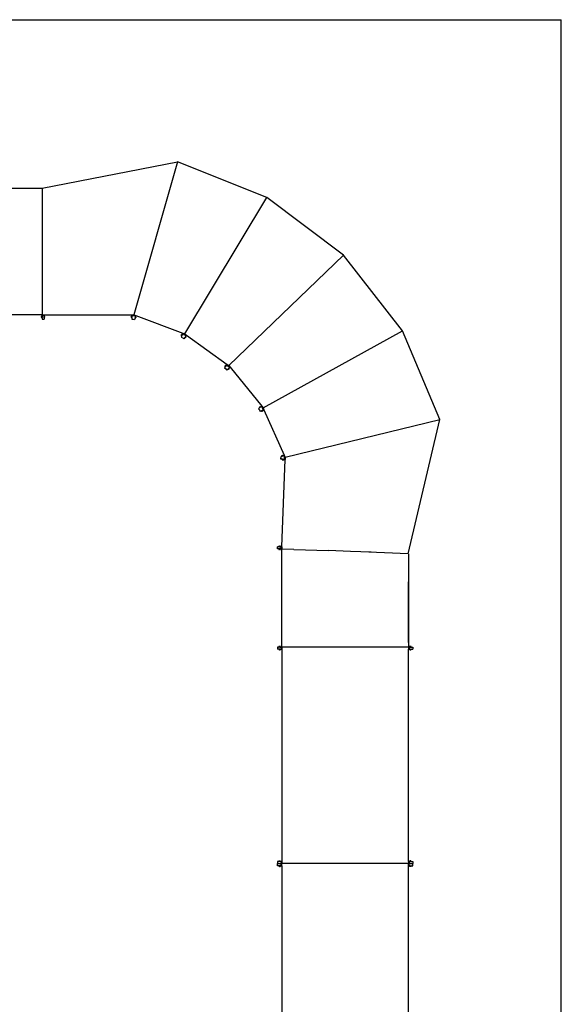
# Model space of a CAD drawing. Extents: x -2007 to 2007, y -1333 to 1333.
# Drawn here: x 1507 to 2007, y 424 to 1333 of the extents above; entities that cross this region are included whole.
import ezdxf

# ---------------------------------------------------------------- set-up
doc = ezdxf.new("R2010")
doc.units = 0
doc.layers.get('0').update_dxf_attribs({"linetype": 'CONTINUOUS'})

msp = doc.modelspace()

# ---------------------------------------------------------------- linework, layer by layer
for p, q in [((-2007.11, 1332.96), (2007.11, 1332.96)), ((2007.11, -1054.98), (2007.11, 1332.96)), ((1527.93, 1177.27), (1653, 1201.72)), ((1653, 1201.72), (1612.76, 1060.48)), ((1735.23, 1168.69), (1653, 1201.72)), ((1437.42, 1177.27), (1527.93, 1177.27)), ((1527.93, 1177.27), (1527.93, 1060.48)), ((1659.62, 1042.79), (1735.23, 1168.69)), ((1806.04, 1115.41), (1735.23, 1168.69)), ((1806.04, 1115.41), (1700.27, 1013.52)), ((1860.54, 1045.53), (1806.04, 1115.41)), ((1527.93, 1060.48), (1437.42, 1060.48)), ((1527.53, 1058.91), (1527.33, 1058.91)), ((1527.33, 1058.91), (1527.33, 1058.31)), ((1527.53, 1058.31), (1527.33, 1058.31)), ((1527.53, 1059.41), (1527.53, 1059.01)), ((1527.93, 1059.41), (1527.53, 1059.41)), ((1527.93, 1059.01), (1527.53, 1059.01)), ((1527.53, 1059.01), (1527.53, 1058.91)), ((1527.53, 1058.31), (1527.53, 1058.91)), ((1527.53, 1058.31), (1527.53, 1058.21)), ((1527.53, 1058.21), (1527.53, 1057.81)), ((1527.93, 1058.21), (1527.53, 1058.21)), ((1527.93, 1057.81), (1527.53, 1057.81)), ((1527.93, 1060.48), (1527.93, 1059.84)), ((1527.93, 1060.48), (1529.93, 1060.48)), ((1527.93, 1059.84), (1529.93, 1059.84)), ((1527.93, 1059.41), (1527.93, 1059.84)), ((1527.93, 1059.01), (1527.93, 1059.41)), ((1527.93, 1059.01), (1527.93, 1058.21)), ((1527.93, 1057.81), (1527.93, 1058.21)), ((1527.93, 1057.81), (1527.93, 1056.48)), ((1527.93, 1056.48), (1529.93, 1056.48)), ((1529.93, 1060.48), (1529.93, 1059.84)), ((1529.93, 1060.48), (1610.76, 1060.48)), ((1529.93, 1059.41), (1529.93, 1059.84)), ((1529.93, 1059.41), (1530.33, 1059.41)), ((1529.93, 1059.01), (1529.93, 1059.41)), ((1529.93, 1059.01), (1530.33, 1059.01)), ((1529.93, 1059.01), (1529.93, 1058.21)), ((1529.93, 1058.21), (1530.33, 1058.21)), ((1529.93, 1057.81), (1529.93, 1058.21)), ((1529.93, 1057.81), (1530.33, 1057.81)), ((1529.93, 1057.81), (1529.93, 1056.48)), ((1530.33, 1059.01), (1530.33, 1059.41)), ((1530.33, 1058.91), (1530.33, 1059.01)), ((1530.33, 1058.91), (1530.53, 1058.91)), ((1530.33, 1058.91), (1530.33, 1058.31)), ((1530.33, 1058.31), (1530.53, 1058.31)), ((1530.33, 1058.21), (1530.33, 1058.31)), ((1530.33, 1057.81), (1530.33, 1058.21)), ((1530.53, 1058.31), (1530.53, 1058.91)), ((1610.36, 1058.91), (1610.16, 1058.91)), ((1610.16, 1058.31), (1610.16, 1058.91)), ((1610.36, 1058.31), (1610.16, 1058.31)), ((1610.36, 1059.41), (1610.36, 1059.01)), ((1610.76, 1059.41), (1610.36, 1059.41)), ((1610.36, 1059.01), (1610.36, 1058.91)), ((1610.76, 1059.01), (1610.36, 1059.01)), ((1610.36, 1058.31), (1610.36, 1058.91)), ((1610.36, 1058.31), (1610.36, 1058.21)), ((1610.36, 1058.21), (1610.36, 1057.81)), ((1610.76, 1058.21), (1610.36, 1058.21)), ((1610.76, 1057.81), (1610.36, 1057.81)), ((1610.76, 1060.48), (1610.76, 1059.84)), ((1610.76, 1060.48), (1612.76, 1060.48)), ((1610.76, 1059.41), (1610.76, 1059.84)), ((1610.76, 1059.84), (1612.64, 1059.84)), ((1610.76, 1059.01), (1610.76, 1059.41)), ((1610.76, 1059.01), (1610.76, 1058.21)), ((1610.76, 1057.81), (1610.76, 1058.21)), ((1610.76, 1057.81), (1610.76, 1056.48)), ((1610.76, 1056.48), (1612.03, 1056.48)), ((1612.03, 1056.48), (1613.22, 1056.03)), ((1612.76, 1060.48), (1612.53, 1059.88)), ((1612.53, 1059.88), (1612.64, 1059.84)), ((1612.64, 1059.84), (1612.76, 1059.84)), ((1612.64, 1059.84), (1614.4, 1059.18)), ((1612.76, 1060.48), (1612.76, 1059.84)), ((1612.76, 1060.48), (1614.63, 1059.77)), ((1613.69, 1057.27), (1613.22, 1056.03)), ((1613.69, 1057.27), (1613.83, 1057.65)), ((1613.69, 1057.27), (1614.06, 1057.13)), ((1614.11, 1058.4), (1613.83, 1057.65)), ((1613.83, 1057.65), (1614.2, 1057.51)), ((1614.06, 1057.13), (1614.2, 1057.51)), ((1614.11, 1058.4), (1614.25, 1058.77)), ((1614.11, 1058.4), (1614.48, 1058.26)), ((1614.2, 1057.51), (1614.24, 1057.6)), ((1614.24, 1057.6), (1614.45, 1058.16)), ((1614.24, 1057.6), (1614.42, 1057.53)), ((1614.25, 1058.77), (1614.4, 1059.18)), ((1614.25, 1058.77), (1614.63, 1058.63)), ((1614.63, 1059.77), (1614.4, 1059.18)), ((1614.42, 1057.53), (1614.64, 1058.09)), ((1614.45, 1058.16), (1614.48, 1058.26)), ((1614.45, 1058.16), (1614.64, 1058.09)), ((1614.48, 1058.26), (1614.63, 1058.63)), ((1614.63, 1059.77), (1657.75, 1043.5)), ((1656.81, 1041), (1656.34, 1039.76)), ((1656.34, 1039.76), (1657.72, 1039.24)), ((1656.43, 1041.68), (1656.64, 1042.24)), ((1656.61, 1041.61), (1656.43, 1041.68)), ((1656.58, 1041.51), (1656.44, 1041.14)), ((1656.81, 1041), (1656.44, 1041.14)), ((1656.61, 1041.61), (1656.58, 1041.51)), ((1656.95, 1041.37), (1656.58, 1041.51)), ((1656.61, 1041.61), (1656.82, 1042.17)), ((1656.82, 1042.17), (1656.64, 1042.24)), ((1656.81, 1041), (1656.95, 1041.37)), ((1656.86, 1042.26), (1656.82, 1042.17)), ((1657, 1042.64), (1656.86, 1042.26)), ((1657.23, 1042.12), (1656.86, 1042.26)), ((1657.23, 1042.12), (1656.95, 1041.37)), ((1657.37, 1042.49), (1657, 1042.64)), ((1657.23, 1042.12), (1657.37, 1042.49)), ((1657.37, 1042.49), (1657.53, 1042.9)), ((1657.75, 1043.5), (1657.53, 1042.9)), ((1657.53, 1042.9), (1659.24, 1042.26)), ((1657.72, 1039.24), (1658.91, 1038.38)), ((1657.75, 1043.5), (1659.62, 1042.79)), ((1659.69, 1039.45), (1658.91, 1038.38)), ((1659, 1041.92), (1659.24, 1042.26)), ((1659.24, 1042.26), (1659.32, 1042.23)), ((1659.24, 1041.78), (1659.39, 1042.17)), ((1659.62, 1042.79), (1659.25, 1042.27)), ((1659.25, 1042.27), (1659.32, 1042.23)), ((1659.32, 1042.23), (1659.39, 1042.17)), ((1659.32, 1042.23), (1659.4, 1042.2)), ((1659.39, 1042.17), (1660.88, 1041.11)), ((1659.62, 1042.79), (1659.4, 1042.2)), ((1659.62, 1042.79), (1661.25, 1041.62)), ((1659.69, 1039.45), (1659.92, 1039.78)), ((1659.69, 1039.45), (1660.01, 1039.22)), ((1660.39, 1040.43), (1659.92, 1039.78)), ((1659.92, 1039.78), (1660.24, 1039.55)), ((1660.01, 1039.22), (1660.24, 1039.55)), ((1660.24, 1039.55), (1660.3, 1039.63)), ((1660.3, 1039.63), (1660.65, 1040.11)), ((1660.3, 1039.63), (1660.46, 1039.51)), ((1660.39, 1040.43), (1660.62, 1040.75)), ((1660.39, 1040.43), (1660.71, 1040.19)), ((1660.46, 1039.51), (1660.82, 1040)), ((1660.62, 1040.75), (1660.88, 1041.11)), ((1660.62, 1040.75), (1660.95, 1040.52)), ((1660.65, 1040.11), (1660.71, 1040.19)), ((1660.65, 1040.11), (1660.82, 1040)), ((1660.71, 1040.19), (1660.95, 1040.52)), ((1661.25, 1041.62), (1660.88, 1041.11)), ((1661.25, 1041.62), (1698.65, 1014.69)), ((1731.9, 974.67), (1860.54, 1045.53)), ((1894.98, 963.88), (1860.54, 1045.53)), ((1697.09, 1012.52), (1696.31, 1011.44)), ((1696.31, 1011.44), (1697.51, 1010.58)), ((1697, 1013.08), (1696.76, 1012.75)), ((1697.09, 1012.52), (1696.76, 1012.75)), ((1696.89, 1013.27), (1697.24, 1013.76)), ((1697.06, 1013.16), (1696.89, 1013.27)), ((1697.06, 1013.16), (1697, 1013.08)), ((1697.32, 1012.84), (1697, 1013.08)), ((1697.06, 1013.16), (1697.41, 1013.64)), ((1697.09, 1012.52), (1697.32, 1012.84)), ((1697.41, 1013.64), (1697.24, 1013.76)), ((1697.79, 1013.49), (1697.32, 1012.84)), ((1697.47, 1013.72), (1697.41, 1013.64)), ((1697.7, 1014.05), (1697.47, 1013.72)), ((1697.79, 1013.49), (1697.47, 1013.72)), ((1697.51, 1010.58), (1698.43, 1009.44)), ((1698.02, 1013.82), (1697.7, 1014.05)), ((1697.79, 1013.49), (1698.02, 1013.82)), ((1698.02, 1013.82), (1698.28, 1014.17)), ((1698.65, 1014.69), (1698.28, 1014.17)), ((1698.28, 1014.17), (1699.76, 1013.1)), ((1699.46, 1010.28), (1698.43, 1009.44)), ((1698.65, 1014.69), (1700.27, 1013.52)), ((1699.44, 1012.84), (1699.76, 1013.1)), ((1699.46, 1010.28), (1699.77, 1010.53)), ((1699.46, 1010.28), (1699.72, 1009.97)), ((1699.64, 1012.64), (1699.89, 1012.98)), ((1699.72, 1009.97), (1700.03, 1010.22)), ((1699.76, 1013.1), (1699.83, 1013.05)), ((1700.39, 1011.04), (1699.77, 1010.53)), ((1699.77, 1010.53), (1700.03, 1010.22)), ((1700.27, 1013.52), (1699.78, 1013.11)), ((1699.78, 1013.11), (1699.83, 1013.05)), ((1699.83, 1013.05), (1699.9, 1013)), ((1699.83, 1013.05), (1699.89, 1012.98)), ((1699.89, 1012.98), (1701.04, 1011.56)), ((1700.27, 1013.52), (1699.9, 1013)), ((1700.03, 1010.22), (1700.1, 1010.28)), ((1700.1, 1010.28), (1700.57, 1010.66)), ((1700.1, 1010.28), (1700.23, 1010.13)), ((1700.23, 1010.13), (1700.7, 1010.51)), ((1700.27, 1013.52), (1701.54, 1011.97)), ((1700.39, 1011.04), (1700.7, 1011.29)), ((1700.39, 1011.04), (1700.65, 1010.73)), ((1700.57, 1010.66), (1700.65, 1010.73)), ((1700.57, 1010.66), (1700.7, 1010.51)), ((1700.65, 1010.73), (1700.96, 1010.98)), ((1700.7, 1011.29), (1701.04, 1011.56)), ((1700.7, 1011.29), (1700.96, 1010.98)), ((1701.54, 1011.97), (1701.04, 1011.56)), ((1701.54, 1011.97), (1730.64, 976.22)), ((1728.57, 974.54), (1727.54, 973.7)), ((1727.54, 973.7), (1728.47, 972.56)), ((1728.63, 975.1), (1728.31, 974.85)), ((1728.57, 974.54), (1728.31, 974.85)), ((1728.57, 974.54), (1728.88, 974.79)), ((1728.58, 975.32), (1729.04, 975.7)), ((1728.7, 975.16), (1728.58, 975.32)), ((1728.7, 975.16), (1728.63, 975.1)), ((1728.88, 974.79), (1728.63, 975.1)), ((1728.7, 975.16), (1729.17, 975.54)), ((1729.5, 975.29), (1728.88, 974.79)), ((1729.17, 975.54), (1729.04, 975.7)), ((1729.25, 975.6), (1729.17, 975.54)), ((1729.56, 975.86), (1729.25, 975.6)), ((1729.5, 975.29), (1729.25, 975.6)), ((1729.5, 975.29), (1729.81, 975.55)), ((1729.81, 975.55), (1729.56, 975.86)), ((1729.81, 975.55), (1730.15, 975.82)), ((1730.64, 976.22), (1730.15, 975.82)), ((1730.15, 975.82), (1731.3, 974.4)), ((1730.64, 976.22), (1731.9, 974.67)), ((1730.92, 974.23), (1731.3, 974.4)), ((1731.07, 973.99), (1731.39, 974.26)), ((1731.3, 974.4), (1731.36, 974.33)), ((1731.9, 974.67), (1731.32, 974.41)), ((1731.32, 974.41), (1731.36, 974.33)), ((1731.36, 974.33), (1731.39, 974.26)), ((1731.36, 974.33), (1731.41, 974.27)), ((1731.39, 974.26), (1732.14, 972.59)), ((1731.9, 974.67), (1731.41, 974.27)), ((1731.9, 974.67), (1732.72, 972.85)), ((1732.72, 972.85), (1732.14, 972.59)), ((1732.72, 972.85), (1751.52, 930.76)), ((1728.47, 972.56), (1729.07, 971.21)), ((1730.28, 971.76), (1729.07, 971.21)), ((1730.28, 971.76), (1730.64, 971.92)), ((1730.28, 971.76), (1730.44, 971.39)), ((1730.44, 971.39), (1730.81, 971.55)), ((1731.37, 972.25), (1730.64, 971.92)), ((1730.64, 971.92), (1730.81, 971.55)), ((1730.81, 971.55), (1730.9, 971.59)), ((1730.9, 971.59), (1731.45, 971.84)), ((1730.9, 971.59), (1730.98, 971.41)), ((1730.98, 971.41), (1731.53, 971.66)), ((1731.37, 972.25), (1731.74, 972.41)), ((1731.37, 972.25), (1731.54, 971.88)), ((1731.45, 971.84), (1731.54, 971.88)), ((1731.45, 971.84), (1731.53, 971.66)), ((1731.54, 971.88), (1731.9, 972.04)), ((1731.74, 972.41), (1732.14, 972.59)), ((1731.74, 972.41), (1731.9, 972.04)), ((1752.33, 928.93), (1894.98, 963.88)), ((1865.88, 839.81), (1894.98, 963.88)), ((1749.08, 929.67), (1747.87, 929.13)), ((1747.87, 929.13), (1748.3, 928.15)), ((1748.26, 927.09), (1748.3, 928.15)), ((1749.28, 930.2), (1748.92, 930.04)), ((1749.08, 929.67), (1748.92, 930.04)), ((1749.08, 929.67), (1749.44, 929.83)), ((1749.37, 930.24), (1749.28, 930.2)), ((1749.44, 929.83), (1749.28, 930.2)), ((1749.29, 930.42), (1749.84, 930.67)), ((1749.37, 930.24), (1749.29, 930.42)), ((1749.37, 930.24), (1749.92, 930.48)), ((1750.17, 930.16), (1749.44, 929.83)), ((1749.92, 930.48), (1749.84, 930.67)), ((1750.01, 930.53), (1749.92, 930.48)), ((1750.38, 930.69), (1750.01, 930.53)), ((1750.17, 930.16), (1750.01, 930.53)), ((1750.17, 930.16), (1750.54, 930.32)), ((1750.54, 930.32), (1750.38, 930.69)), ((1750.54, 930.32), (1750.94, 930.5)), ((1751.52, 930.76), (1750.94, 930.5)), ((1750.94, 930.5), (1751.69, 928.81)), ((1751.52, 930.76), (1752.33, 928.93)), ((1751.62, 926.96), (1751.69, 928.81)), ((1751.69, 928.81), (1751.7, 928.96)), ((1751.69, 928.81), (1751.75, 928.67)), ((1752.33, 928.93), (1751.7, 928.96)), ((1752.33, 928.93), (1751.75, 928.67)), ((1752.33, 928.93), (1752.26, 926.94)), ((1749.59, 927.04), (1748.26, 927.09)), ((1749.24, 846.17), (1752.26, 926.94)), ((1749.59, 927.04), (1749.57, 926.64)), ((1749.57, 926.64), (1749.97, 926.62)), ((1749.59, 927.04), (1749.99, 927.02)), ((1749.99, 927.02), (1749.97, 926.62)), ((1749.97, 926.62), (1750.07, 926.62)), ((1750.79, 926.99), (1749.99, 927.02)), ((1750.07, 926.62), (1750.07, 926.42)), ((1750.67, 926.6), (1750.07, 926.62)), ((1750.07, 926.42), (1750.67, 926.4)), ((1750.67, 926.6), (1750.77, 926.59)), ((1750.67, 926.6), (1750.67, 926.4)), ((1750.79, 926.99), (1750.77, 926.59)), ((1750.77, 926.59), (1751.17, 926.58)), ((1750.79, 926.99), (1751.19, 926.98)), ((1751.19, 926.98), (1751.17, 926.58)), ((1751.19, 926.98), (1751.62, 926.96)), ((1752.26, 926.94), (1751.62, 926.96)), ((1745.17, 844.32), (1745.25, 846.32)), ((1746.57, 846.27), (1745.25, 846.32)), ((1746.57, 846.27), (1746.59, 846.67)), ((1746.57, 846.27), (1746.97, 846.25)), ((1746.99, 846.65), (1746.59, 846.67)), ((1746.97, 846.25), (1746.99, 846.65)), ((1747.77, 846.22), (1746.97, 846.25)), ((1747.09, 846.65), (1746.99, 846.65)), ((1747.09, 846.65), (1747.1, 846.85)), ((1747.09, 846.65), (1747.69, 846.62)), ((1747.69, 846.82), (1747.1, 846.85)), ((1747.69, 846.62), (1747.69, 846.82)), ((1747.79, 846.62), (1747.69, 846.62)), ((1747.77, 846.22), (1747.79, 846.62)), ((1747.77, 846.22), (1748.17, 846.21)), ((1748.19, 846.61), (1747.79, 846.62)), ((1748.17, 846.21), (1748.19, 846.61)), ((1748.17, 846.21), (1748.61, 846.19)), ((1748.53, 844.19), (1748.61, 846.19)), ((1749.24, 846.17), (1748.61, 846.19)), ((1749.24, 846.17), (1749.17, 844.17)), ((1746.5, 844.27), (1745.17, 844.32)), ((1746.5, 844.27), (1746.48, 843.87)), ((1746.48, 843.87), (1746.88, 843.85)), ((1746.5, 844.27), (1746.9, 844.25)), ((1746.9, 844.25), (1746.88, 843.85)), ((1746.88, 843.85), (1746.98, 843.85)), ((1747.7, 844.22), (1746.9, 844.25)), ((1746.98, 843.85), (1746.98, 843.65)), ((1747.58, 843.83), (1746.98, 843.85)), ((1747.58, 843.63), (1746.98, 843.65)), ((1747.58, 843.83), (1747.58, 843.63)), ((1747.58, 843.83), (1747.68, 843.82)), ((1747.7, 844.22), (1747.68, 843.82)), ((1747.68, 843.82), (1748.08, 843.81)), ((1747.7, 844.22), (1748.1, 844.21)), ((1748.1, 844.21), (1748.08, 843.81)), ((1748.1, 844.21), (1748.53, 844.19)), ((1749.17, 844.17), (1748.53, 844.19)), ((1760.22, 843.81), (1749.17, 844.17)), ((1749.17, 753.66), (1749.17, 844.17)), ((1760.22, 843.81), (1792.37, 842.73)), ((1812.68, 841.99), (1792.37, 842.73)), ((1831.67, 841.26), (1812.68, 841.99)), ((1865.88, 839.81), (1822.26, 841.44)), ((1865.96, 839.81), (1865.88, 839.81)), ((1865.88, 839.81), (1865.88, 839.81)), ((1865.96, 839.81), (1866, 824.32)), ((1866, 824.32), (1866, 814.03)), ((1866, 814.03), (1865.96, 757.87)), ((1865.96, 800.66), (1865.99, 809.75)), ((1865.99, 809.75), (1866, 814.03)), ((1865.96, 757.87), (1865.96, 800.66)), ((1865.96, 757.87), (1865.96, 753.66)), ((1745.16, 753.66), (1745.16, 751.66)), ((1746.48, 753.66), (1745.16, 753.66)), ((1746.48, 751.66), (1745.16, 751.66)), ((1746.88, 754.06), (1746.48, 754.06)), ((1746.48, 753.66), (1746.48, 754.06)), ((1746.48, 753.66), (1746.88, 753.66)), ((1746.48, 751.66), (1746.48, 751.26)), ((1746.48, 751.66), (1746.88, 751.66)), ((1746.48, 751.26), (1746.88, 751.26)), ((1746.88, 753.66), (1746.88, 754.06)), ((1746.98, 754.06), (1746.88, 754.06)), ((1747.68, 753.66), (1746.88, 753.66)), ((1746.88, 751.66), (1746.88, 751.26)), ((1747.68, 751.66), (1746.88, 751.66)), ((1746.88, 751.26), (1746.98, 751.26)), ((1746.98, 754.06), (1746.98, 754.26)), ((1747.58, 754.26), (1746.98, 754.26)), ((1746.98, 754.06), (1747.58, 754.06)), ((1746.98, 751.26), (1746.98, 751.06)), ((1746.98, 751.26), (1747.58, 751.26)), ((1746.98, 751.06), (1747.58, 751.06)), ((1747.58, 754.06), (1747.58, 754.26)), ((1747.68, 754.06), (1747.58, 754.06)), ((1747.58, 751.26), (1747.58, 751.06)), ((1747.58, 751.26), (1747.68, 751.26)), ((1748.08, 754.06), (1747.68, 754.06)), ((1747.68, 753.66), (1747.68, 754.06)), ((1747.68, 753.66), (1748.08, 753.66)), ((1747.68, 751.66), (1747.68, 751.26)), ((1747.68, 751.66), (1748.08, 751.66)), ((1747.68, 751.26), (1748.08, 751.26)), ((1748.08, 753.66), (1748.08, 754.06)), ((1748.08, 753.66), (1748.52, 753.66)), ((1748.08, 751.66), (1748.08, 751.26)), ((1748.08, 751.66), (1748.52, 751.66)), ((1749.16, 753.66), (1748.52, 753.66)), ((1748.52, 753.66), (1748.52, 751.66)), ((1749.16, 751.66), (1748.52, 751.66)), ((1749.16, 753.66), (1749.16, 751.66)), ((1749.17, 753.66), (1749.17, 553.66)), ((1865.96, 753.66), (1749.17, 753.66)), ((1865.96, 753.66), (1866.6, 753.66)), ((1865.96, 753.66), (1865.96, 751.66)), ((1865.96, 751.66), (1866.6, 751.66)), ((1865.96, 555.66), (1865.96, 751.66)), ((1866.6, 753.66), (1866.6, 751.66)), ((1867.03, 753.66), (1866.6, 753.66)), ((1867.03, 751.66), (1866.6, 751.66)), ((1867.43, 754.06), (1867.03, 754.06)), ((1867.03, 753.66), (1867.03, 754.06)), ((1867.43, 753.66), (1867.03, 753.66)), ((1867.03, 751.66), (1867.03, 751.26)), ((1867.43, 751.66), (1867.03, 751.66)), ((1867.03, 751.26), (1867.43, 751.26)), ((1867.43, 753.66), (1867.43, 754.06)), ((1867.53, 754.06), (1867.43, 754.06)), ((1867.43, 753.66), (1868.23, 753.66)), ((1867.43, 751.66), (1867.43, 751.26)), ((1867.43, 751.66), (1868.23, 751.66)), ((1867.43, 751.26), (1867.53, 751.26)), ((1867.53, 754.06), (1867.53, 754.26)), ((1868.13, 754.26), (1867.53, 754.26)), ((1868.13, 754.06), (1867.53, 754.06)), ((1867.53, 751.26), (1867.53, 751.06)), ((1867.53, 751.26), (1868.13, 751.26)), ((1867.53, 751.06), (1868.13, 751.06)), ((1868.13, 754.06), (1868.13, 754.26)), ((1868.23, 754.06), (1868.13, 754.06)), ((1868.13, 751.26), (1868.13, 751.06)), ((1868.13, 751.26), (1868.23, 751.26)), ((1868.63, 754.06), (1868.23, 754.06)), ((1868.23, 753.66), (1868.23, 754.06)), ((1868.63, 753.66), (1868.23, 753.66)), ((1868.23, 751.66), (1868.23, 751.26)), ((1868.63, 751.66), (1868.23, 751.66)), ((1868.23, 751.26), (1868.63, 751.26)), ((1868.63, 753.66), (1868.63, 754.06)), ((1868.63, 753.66), (1869.96, 753.66)), ((1868.63, 751.66), (1868.63, 751.26)), ((1868.63, 751.66), (1869.96, 751.66)), ((1869.96, 753.66), (1869.96, 751.66)), ((1745.16, 555.66), (1745.16, 553.66)), ((1746.48, 555.66), (1745.16, 555.66)), ((1746.88, 556.06), (1746.48, 556.06)), ((1746.48, 555.66), (1746.48, 556.06)), ((1746.48, 555.66), (1746.88, 555.66)), ((1746.88, 555.66), (1746.88, 556.06)), ((1746.98, 556.06), (1746.88, 556.06)), ((1747.68, 555.66), (1746.88, 555.66)), ((1746.98, 556.06), (1746.98, 556.26)), ((1746.98, 556.26), (1747.58, 556.26)), ((1746.98, 556.06), (1747.58, 556.06)), ((1747.58, 556.06), (1747.58, 556.26)), ((1747.68, 556.06), (1747.58, 556.06)), ((1748.08, 556.06), (1747.68, 556.06)), ((1747.68, 555.66), (1747.68, 556.06)), ((1747.68, 555.66), (1748.08, 555.66)), ((1748.08, 555.66), (1748.08, 556.06)), ((1748.08, 555.66), (1748.52, 555.66)), ((1749.16, 555.66), (1748.52, 555.66)), ((1748.52, 555.66), (1748.52, 553.66)), ((1749.16, 555.66), (1749.16, 553.66)), ((1865.96, 555.66), (1866.6, 555.66)), ((1865.96, 555.66), (1865.96, 553.66)), ((1866.6, 555.66), (1866.6, 553.66)), ((1867.03, 555.66), (1866.6, 555.66)), ((1867.43, 556.06), (1867.03, 556.06)), ((1867.03, 555.66), (1867.03, 556.06)), ((1867.43, 555.66), (1867.03, 555.66)), ((1867.53, 556.06), (1867.43, 556.06)), ((1867.43, 555.66), (1867.43, 556.06)), ((1867.43, 555.66), (1868.23, 555.66)), ((1867.53, 556.06), (1867.53, 556.26)), ((1868.13, 556.26), (1867.53, 556.26)), ((1867.53, 556.06), (1868.13, 556.06)), ((1868.13, 556.06), (1868.13, 556.26)), ((1868.23, 556.06), (1868.13, 556.06)), ((1868.63, 556.06), (1868.23, 556.06)), ((1868.23, 555.66), (1868.23, 556.06)), ((1868.63, 555.66), (1868.23, 555.66)), ((1868.63, 555.66), (1868.63, 556.06)), ((1868.63, 555.66), (1869.96, 555.66)), ((1869.96, 555.66), (1869.96, 553.66)), ((1745.16, 553.66), (1745.17, 553.66)), ((1745.17, 551.66), (1745.17, 553.66)), ((1745.17, 553.66), (1748.52, 553.66)), ((1746.5, 551.66), (1745.17, 551.66)), ((1746.5, 551.66), (1746.5, 551.26)), ((1746.5, 551.66), (1746.9, 551.66)), ((1746.5, 551.26), (1746.9, 551.26)), ((1746.9, 551.66), (1746.9, 551.26)), ((1747.7, 551.66), (1746.9, 551.66)), ((1746.9, 551.26), (1747, 551.26)), ((1747, 551.26), (1747, 551.06)), ((1747.6, 551.26), (1747, 551.26)), ((1747, 551.06), (1747.6, 551.06)), ((1747.6, 551.26), (1747.7, 551.26)), ((1747.6, 551.26), (1747.6, 551.06)), ((1747.7, 551.66), (1747.7, 551.26)), ((1747.7, 551.66), (1748.1, 551.66)), ((1747.7, 551.26), (1748.1, 551.26)), ((1748.1, 551.66), (1748.1, 551.26)), ((1748.1, 551.66), (1748.53, 551.66)), ((1748.52, 553.66), (1748.53, 553.66)), ((1748.53, 551.66), (1748.53, 553.66)), ((1749.16, 553.66), (1748.53, 553.66)), ((1749.17, 551.66), (1748.53, 551.66)), ((1749.17, 553.66), (1749.16, 553.66)), ((1865.96, 553.66), (1749.17, 553.66)), ((1749.17, 551.66), (1749.17, 553.66)), ((1749.17, 551.66), (1749.17, 355.66)), ((1865.96, 553.66), (1865.97, 553.66)), ((1865.96, 353.66), (1865.96, 553.66)), ((1865.97, 551.66), (1865.97, 553.66)), ((1865.97, 553.66), (1866.6, 553.66)), ((1865.97, 551.66), (1866.61, 551.66)), ((1866.6, 553.66), (1866.61, 553.66)), ((1866.61, 551.66), (1866.61, 553.66)), ((1866.61, 553.66), (1869.96, 553.66)), ((1867.05, 551.66), (1866.61, 551.66)), ((1867.05, 551.66), (1867.05, 551.26)), ((1867.45, 551.66), (1867.05, 551.66)), ((1867.05, 551.26), (1867.45, 551.26)), ((1867.45, 551.66), (1867.45, 551.26)), ((1867.45, 551.66), (1868.25, 551.66)), ((1867.45, 551.26), (1867.55, 551.26)), ((1867.55, 551.26), (1867.55, 551.06)), ((1868.15, 551.26), (1867.55, 551.26)), ((1868.15, 551.06), (1867.55, 551.06)), ((1868.15, 551.26), (1868.15, 551.06)), ((1868.15, 551.26), (1868.25, 551.26)), ((1868.25, 551.66), (1868.25, 551.26)), ((1868.65, 551.66), (1868.25, 551.66)), ((1868.25, 551.26), (1868.65, 551.26)), ((1868.65, 551.66), (1868.65, 551.26)), ((1868.65, 551.66), (1869.97, 551.66)), ((1869.97, 553.66), (1869.96, 553.66)), ((1869.97, 551.66), (1869.97, 553.66))]:
    msp.add_line(p, q)

doc.saveas('drawing.dxf')
